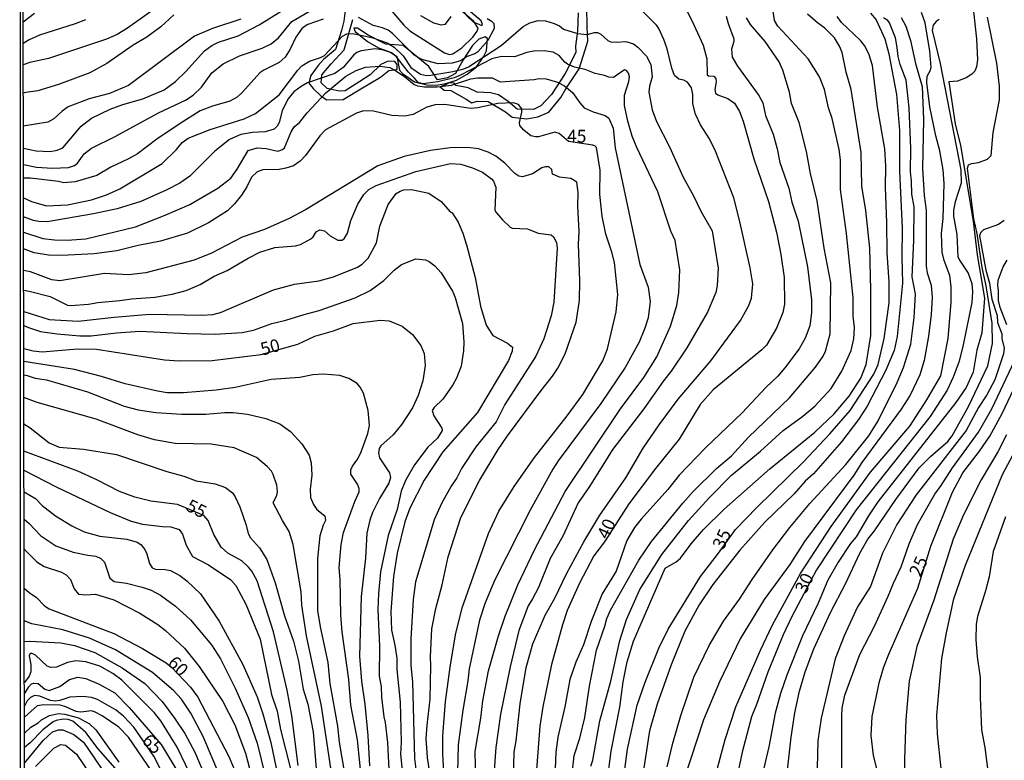
# Model space of a CAD drawing. Units: millimetres. Extents: x 178328 to 180743, y 1657646 to 1660423.
# Drawn here: x 178328 to 178520, y 1659932 to 1660077 of the extents above; entities that cross this region are included whole.
import ezdxf
from ezdxf.enums import TextEntityAlignment as Align

# ---------------------------------------------------------------- set-up
doc = ezdxf.new("R2010")
doc.units = ezdxf.units.MM
doc.header["$MEASUREMENT"] = 0
for name, color, linetype in [('IMAGEM', 7, 'Continuous'), ('V-AFLORAMENTO_ROCHOSO', 1, 'Continuous'), ('V-BARRANCO', 42, 'Continuous'), ('V-CURVA_DE_NIVEL', 4, 'Continuous'), ('V-CURVA_MESTRA', 1, 'Continuous'), ('V-TEXTO_DE_ALTIMETRIA', 2, 'Continuous'), ('X-LIMITE_5000', 6, 'Continuous')]:
    doc.layers.add(name, color=color, linetype=linetype)
picture_1 = doc.add_image_def('image1.jpg', size_in_pixel=(4024, 4628))

msp = doc.modelspace()

# ---------------------------------------------------------------- linework, layer by layer
at = {"layer": 'V-AFLORAMENTO_ROCHOSO'}
for points in [[(178436.96, 1660078.03), (178436.82, 1660074.41), (178436.43, 1660071.47), (178436.5, 1660070.27), (178434.37, 1660066.16), (178431.71, 1660062.02), (178429.65, 1660059.82), (178428.24, 1660059.11), (178425, 1660059.21), (178423.27, 1660060.7), (178421.35, 1660061.98), (178419.8, 1660062.37), (178417.22, 1660062.52), (178415.42, 1660063.38), (178413.09, 1660063.81), (178412.73, 1660064.28), (178411.76, 1660064.32), (178411.03, 1660063.96), (178409.99, 1660063.56), (178410.73, 1660062.91), (178412.08, 1660062.8), (178415.08, 1660061.11), (178416.15, 1660060.4), (178417.22, 1660060.77), (178419.34, 1660060.69), (178422.71, 1660058.66), (178424.06, 1660057.63), (178426.91, 1660057.26), (178429.07, 1660057.65), (178431.21, 1660058.58), (178433.57, 1660061.49), (178434.55, 1660063.14), (178437.11, 1660067.03), (178438.28, 1660070.8), (178438.85, 1660072.49), (178438.7, 1660075.23), (178438.66, 1660079.25)], [(178391.43, 1660078.44), (178391.16, 1660076.38), (178390.71, 1660074.57), (178389.54, 1660070.87), (178387.15, 1660068.86), (178386.12, 1660067.74), (178384.69, 1660065.76), (178384.32, 1660064.24), (178385.17, 1660063.24), (178386.71, 1660061.69), (178387.82, 1660061.03), (178391.04, 1660061.1), (178394.79, 1660063.38), (178398.29, 1660065.44), (178399.94, 1660066.76), (178401.58, 1660066.96), (178401.59, 1660067.92), (178401.11, 1660068.5), (178399.83, 1660068.53), (178398.41, 1660067.94), (178396.33, 1660065.88), (178394.31, 1660064.56), (178391.42, 1660062.77), (178390.21, 1660062.7), (178387.9, 1660063.19), (178386.74, 1660064.34), (178386.88, 1660065.88), (178388.67, 1660068.06), (178391.23, 1660070.8), (178391.76, 1660072.59), (178392.91, 1660076.7)]]:
    msp.add_lwpolyline(points, dxfattribs=at)
at = {"layer": 'V-BARRANCO'}
for points in [[(178418.13, 1660075.5), (178418.28, 1660075.75), (178417.99, 1660076.43), (178415.04, 1660078.9), (178414.57, 1660079.64), (178414.41, 1660080.53), (178413.47, 1660081.27), (178412.99, 1660083.09), (178407.06, 1660088.24), (178405.75, 1660089.03), (178405.38, 1660089.08), (178405.05, 1660088.93), (178405.31, 1660087.96), (178406.56, 1660086.52), (178408.17, 1660085.04), (178409.94, 1660083.76), (178415.26, 1660077.37), (178416.42, 1660076.24), (178418.13, 1660075.5)], [(178419.2, 1660073.01), (178418.8, 1660073.29), (178417.52, 1660072.83), (178416.29, 1660071.59), (178414.46, 1660068.81), (178412.96, 1660066.15), (178411.43, 1660065.28), (178409.47, 1660064.89), (178407.73, 1660067.49), (178402.76, 1660071.61), (178399.38, 1660071.87), (178395.9, 1660073.63), (178393.83, 1660074.98), (178393.14, 1660075.04), (178393.38, 1660074.33), (178395.75, 1660072.42), (178397.93, 1660071.14), (178400.27, 1660070.35), (178401.48, 1660069.45), (178402.04, 1660066.81), (178402.6, 1660066.15), (178404.97, 1660064.49), (178407.36, 1660063.95), (178409.19, 1660063.87), (178411.07, 1660064.21), (178413.2, 1660064.85), (178415.24, 1660066.05), (178417.06, 1660067.48), (178418.42, 1660069.42), (178419, 1660070.58), (178419.2, 1660073.01)]]:
    msp.add_lwpolyline(points, close=True, dxfattribs=at)
at = {"layer": 'V-CURVA_DE_NIVEL'}
for points in [[(178357.94, 1660081.5), (178348.88, 1660074.98), (178346.89, 1660073.79), (178344.81, 1660072.87), (178333.42, 1660069.05), (178329.81, 1660068.32), (178328.51, 1660067.86)], [(178424.18, 1659923.14), (178424.43, 1659933.51), (178424.82, 1659935.76), (178425.6, 1659942.98), (178426.81, 1659950.08), (178428.08, 1659954.67), (178430.47, 1659960.32), (178432.38, 1659963.59), (178434.69, 1659968.35), (178438.03, 1659974.64), (178441.19, 1659979.86), (178446.27, 1659987.15), (178449.67, 1659992.91), (178452.79, 1659997.48), (178456.51, 1660002.51), (178462.84, 1660009.99), (178468.64, 1660017.87), (178470.32, 1660020.78), (178470.83, 1660022.27), (178471.09, 1660025.03), (178470.58, 1660028.18), (178468.48, 1660037.5), (178467.33, 1660041.86), (178463.76, 1660050.95), (178462.61, 1660053.37), (178460.87, 1660056.14), (178459.89, 1660058.18), (178459.32, 1660060.22), (178459.32, 1660062.04), (178459.06, 1660063.36), (178458.3, 1660064.46), (178457.58, 1660064.82), (178456.64, 1660065.03), (178455.77, 1660065.74), (178455.26, 1660067.18), (178454.33, 1660070.96), (178453.69, 1660072.81), (178452.69, 1660074.96), (178452.24, 1660075.6), (178448.12, 1660079.72)], [(178439.43, 1659930.75), (178439.81, 1659931.98), (178441.17, 1659939.63), (178443.32, 1659947.36), (178445.1, 1659955.31), (178446.38, 1659959.43), (178449.01, 1659965.33), (178453.32, 1659972.17), (178458.51, 1659978.76), (178462.57, 1659983.31), (178466.88, 1659987.62), (178472.58, 1659992.31), (178477.01, 1659996.41), (178480.82, 1659999.2), (178483.16, 1660001.15), (178486.36, 1660004.57), (178488.49, 1660007.95), (178490.29, 1660012.03), (178490.8, 1660014.28), (178490.91, 1660016.53), (178490.7, 1660018.74), (178490.65, 1660022.4), (178489.36, 1660034.85), (178488.17, 1660043.47), (178488.17, 1660049.3), (178487.91, 1660051.29), (178486.59, 1660057.37), (178485.87, 1660059.41), (178485.06, 1660063.02), (178484.07, 1660065.53), (178481.88, 1660069.01), (178475.95, 1660075.38), (178475.31, 1660076.53), (178474.95, 1660078.78)], [(178514.11, 1660078.87), (178514.79, 1660072.92), (178514.94, 1660068.8), (178514.79, 1660067.48), (178514.47, 1660066.63), (178513.84, 1660065.99), (178512.75, 1660065.33), (178511.03, 1660064.65), (178509.39, 1660064.5), (178510.6, 1660056.33), (178511.67, 1660052.1), (178514.1, 1660037.26), (178514.9, 1660030.68), (178516.34, 1660022.27), (178515.83, 1660015.47), (178514.83, 1660012.07), (178514.09, 1660007.78), (178512.77, 1660004.81), (178510.73, 1660001.83), (178495.47, 1659982.41), (178493.67, 1659979.7), (178491.27, 1659975.62), (178490.16, 1659974.3), (178487.74, 1659970.67), (178485.7, 1659967.16), (178483.81, 1659962.66), (178480.78, 1659956.28), (178477.71, 1659948.59), (178476.5, 1659944.98), (178475.46, 1659941.11), (178474.21, 1659934.53), (178472.45, 1659927.05)], [(178328.49, 1660076.26), (178330.7, 1660077.97)], [(178357.94, 1660077.61), (178355.41, 1660075.25), (178352.67, 1660073.23), (178349.99, 1660071.66), (178344.83, 1660068.09), (178341.54, 1660066.31), (178341.54, 1660066.31), (178335.42, 1660063.97), (178331.34, 1660062.76), (178329.04, 1660062.44), (178328.52, 1660062.32)], [(178371.02, 1660076.76), (178365.48, 1660074.96), (178361.95, 1660073.45), (178349.06, 1660063.8), (178345.4, 1660062.23), (178341.41, 1660061.23), (178337.29, 1660059.62), (178336.09, 1660058.79), (178334.52, 1660057.32), (178333.29, 1660056.63), (178328.53, 1660055.84)], [(178328.54, 1660051.54), (178331.04, 1660051.01), (178333.76, 1660050.91), (178335.12, 1660051.14), (178336.22, 1660051.61), (178339.86, 1660055.86), (178341.88, 1660057.45), (178345.49, 1660059.21), (178348, 1660060.09), (178351.86, 1660061.17), (178356.07, 1660062.95), (178358.28, 1660064.57), (178360.29, 1660066.52), (178363.93, 1660070.56), (178365.37, 1660071.62), (178366.65, 1660072.3), (178370.52, 1660073.53), (178374.59, 1660075.66), (178378.89, 1660078.35)], [(178387.09, 1660076.8), (178384.15, 1660075.74), (178383.01, 1660075), (178381.75, 1660073.26), (178380.65, 1660070.88), (178379.71, 1660069.31), (178378.55, 1660068.31), (178375.53, 1660066.82), (178374.76, 1660066.27), (178371.38, 1660062.49), (178370.3, 1660061.55), (178368.9, 1660060.77), (178365.5, 1660059.77), (178363.08, 1660058.83), (178358.96, 1660056.28), (178354.62, 1660053.33), (178350.82, 1660050.44), (178349.06, 1660049.44), (178345.62, 1660047.83), (178342.9, 1660046.21), (178338.65, 1660044.98), (178336.44, 1660044.81), (178335.38, 1660045.06), (178329.94, 1660045.7), (178328.55, 1660045.67)], [(178419.17, 1660076.89), (178419.97, 1660076.42), (178420.46, 1660075.93), (178420.5, 1660074.96), (178419.27, 1660072.58), (178417.31, 1660070.41), (178416.74, 1660070.01), (178415.22, 1660069.45), (178413.94, 1660068.6), (178412.33, 1660068.14), (178409.61, 1660068.01), (178406.42, 1660068.88), (178404.89, 1660069.75), (178400.66, 1660073.96), (178399.83, 1660074.59), (178398.73, 1660075.06), (178396.9, 1660075.53), (178396.9, 1660075.53), (178394.01, 1660077.1)], [(178406.12, 1660077.48), (178408.67, 1660076.08), (178410.2, 1660075.66), (178411.05, 1660075.8), (178412.1, 1660077.32)], [(178465.86, 1660077.38), (178466.24, 1660075.89), (178467.37, 1660072.92), (178467.37, 1660072.41), (178466.92, 1660070.88), (178467.05, 1660069.35), (178468.07, 1660067.59), (178472.26, 1660061.83), (178473.04, 1660060.39), (178473.57, 1660057.96), (178475.02, 1660054.29), (178475.85, 1660051.42), (178476.36, 1660048.76), (178478.1, 1660043.73), (178478.71, 1660040.99), (178479.93, 1660037.27), (178481.73, 1660028.39), (178482.52, 1660021.93), (178482.5, 1660019.38), (178482.18, 1660016.85), (178481.29, 1660014.41), (178480.09, 1660012.37), (178477.33, 1660008.63), (178475.95, 1660007.01), (178473.59, 1660004.79), (178468.99, 1659999.85), (178461.82, 1659993.02), (178456.7, 1659987.66), (178454.43, 1659984.83), (178449.23, 1659979.06), (178447.95, 1659977.44), (178446.46, 1659974.89), (178444.38, 1659968.86), (178441.66, 1659964.48), (178439.47, 1659959.07), (178437.97, 1659954.5), (178436.48, 1659951.1), (178435.31, 1659947.7), (178434.33, 1659942.39), (178432.95, 1659936.42), (178432.57, 1659933.51), (178432.42, 1659930.28)], [(178435.48, 1659926.75), (178436.18, 1659932.87), (178437.27, 1659936.27), (178438.22, 1659940.31), (178439.13, 1659946.38), (178440.51, 1659953.48), (178442.15, 1659958.15), (178442.53, 1659959.64), (178443.25, 1659961.25), (178448.8, 1659971.03), (178451.24, 1659974.66), (178457.36, 1659982.18), (178459.4, 1659984.45), (178463.97, 1659988.98), (178466.92, 1659991.42), (178470.24, 1659995.07), (178478.23, 1660002.79), (178483.33, 1660008.76), (178484.79, 1660010.92), (178485.24, 1660011.9), (178486.19, 1660015.3), (178486.34, 1660025.25), (178485.02, 1660032.04), (178483.62, 1660041.28), (178482.35, 1660046.62), (178481.56, 1660050.91), (178480.12, 1660056.56), (178478.63, 1660060.26), (178478.23, 1660062.51), (178476.95, 1660066.8), (178476.19, 1660068.46), (178473.51, 1660072.39), (178470.64, 1660075.7), (178469.81, 1660077.04)], [(178442.55, 1659927.18), (178443.4, 1659933.72), (178445.1, 1659942.3), (178445.72, 1659947.28), (178446.49, 1659951.14), (178447.78, 1659955.22), (178453.92, 1659969.48), (178456.09, 1659970.71), (178456.96, 1659971.45), (178459, 1659974.25), (178461.42, 1659977.04), (178465.5, 1659981.03), (178474.36, 1659988.87), (178483.16, 1659996.03), (178486.96, 1659999.64), (178489.87, 1660003.11), (178492.16, 1660006.59), (178493.23, 1660009.31), (178494.1, 1660014.96), (178494.14, 1660023.84), (178493.95, 1660032.04), (178493.12, 1660039.35), (178492.38, 1660044.11), (178492.25, 1660050.74), (178490.27, 1660063.02), (178489.29, 1660066.42), (178488.51, 1660070.24), (178487.98, 1660071.52), (178487.04, 1660073.09), (178485.11, 1660075.04), (178483.71, 1660076.04), (178481.78, 1660077.76)], [(178494.04, 1660077.91), (178495.16, 1660076.61), (178496.86, 1660072.92), (178497.62, 1660069.99), (178499.13, 1660062.04), (178499.73, 1660055.03), (178499.73, 1660047.04), (178500.28, 1660035.91), (178500.15, 1660030.26), (178500.15, 1660030.26), (178500.32, 1660025.2), (178499.28, 1660014.75), (178498.66, 1660012.03), (178497.05, 1660008.16), (178493.4, 1660001.15), (178491.69, 1659998.56), (178488.4, 1659994.18), (178482.92, 1659987.9), (178481.29, 1659986.45), (178479.16, 1659984.03), (178473.43, 1659978.44), (178468.54, 1659972.98), (178463.23, 1659966.29), (178460.57, 1659962.32), (178457.81, 1659957.18), (178455.13, 1659950.59), (178452.37, 1659942.9), (178450.86, 1659937.67), (178449.33, 1659927.43)], [(178454.32, 1659930.66), (178455.43, 1659935.25), (178457, 1659940.69), (178459.57, 1659948.17), (178462.52, 1659954.33), (178465.31, 1659959.09), (178468.49, 1659963.42), (178470.92, 1659967.29), (178474.99, 1659973.07), (178478.31, 1659977.4), (178482.22, 1659982.08), (178489.25, 1659989.72), (178493.71, 1659995.33), (178495.56, 1659998.26), (178499.3, 1660005.74), (178500.49, 1660008.72), (178501.96, 1660013.22), (178502.62, 1660018.49), (178502.87, 1660023.04), (178502.19, 1660026.44), (178502.55, 1660033.49), (178502.57, 1660040.12), (178502.15, 1660042.58), (178502.1, 1660045.09), (178501.89, 1660046.92), (178501.96, 1660051.46), (178501.64, 1660059.41), (178501, 1660064.87), (178499.87, 1660067.9), (178499.47, 1660069.48), (178499.3, 1660071.26), (178498.92, 1660073.09), (178497.79, 1660076.02), (178497.45, 1660076.49), (178496.6, 1660077.04)], [(178500.07, 1660077.1), (178500.94, 1660075.43), (178501.89, 1660072.58), (178502.87, 1660068.12), (178504.15, 1660063.61), (178504.4, 1660057.16), (178504.19, 1660047.6), (178504.57, 1660042.28), (178504.95, 1660039.44), (178504.93, 1660028.47), (178505.14, 1660027.2), (178505.91, 1660024.78), (178506.1, 1660022.36), (178505.93, 1660019.08), (178505.42, 1660014.79), (178504.53, 1660010.03), (178503.68, 1660007.27), (178501.81, 1660003.28), (178500.06, 1660000.52), (178492.38, 1659990.1), (178490.82, 1659987.62), (178481.18, 1659974.66), (178478.31, 1659970.22), (178473.29, 1659963.34), (178468.6, 1659955.69), (178464.54, 1659947.28), (178461.4, 1659939.82), (178461.4, 1659939.82), (178457.62, 1659928.28)], [(178463.18, 1659926.71), (178465.69, 1659936.02), (178467.75, 1659942.39), (178472.55, 1659953.48), (178474.93, 1659958.37), (178480.37, 1659968.44), (178486.38, 1659977.61), (178494.05, 1659988.26), (178501.77, 1659997.22), (178505.08, 1660002.34), (178507.82, 1660007.06), (178509.22, 1660014.37), (178509.84, 1660021.46), (178509.84, 1660024.44), (178509.56, 1660026.69), (178508.48, 1660029.62), (178508.09, 1660031.24), (178507.95, 1660034.85), (178508.27, 1660037.78), (178508.46, 1660044.62), (178508.27, 1660047.34), (178507.61, 1660051.04), (178506.82, 1660053.97), (178505.68, 1660059.62), (178505.04, 1660064.42), (178505.14, 1660065.61), (178505.8, 1660066.78), (178505.91, 1660067.4), (178505.68, 1660070.54), (178504.74, 1660076.02), (178504, 1660078.06)], [(178477.42, 1659926.5), (178478.54, 1659936.44), (178479.29, 1659941.2), (178480.18, 1659945.41), (178481.31, 1659949.19), (178482.96, 1659953.73), (178486.23, 1659960.79), (178489.15, 1659966.44), (178491.99, 1659972.39), (178493.57, 1659975.11), (178494.86, 1659976.76), (178498.98, 1659982.88), (178503.59, 1659989.09), (178505.76, 1659991.32), (178509.16, 1659994.22), (178510.01, 1659995.35), (178513.2, 1660001.07), (178516.98, 1660009.01), (178517.87, 1660013.39), (178517.83, 1660017.38), (178516.64, 1660024.65), (178515.87, 1660028.26), (178514.9, 1660034.85), (178514.24, 1660037.72), (178513, 1660047.68), (178513.22, 1660048.31), (178513.79, 1660048.55), (178515.15, 1660048.76), (178516.94, 1660049.38), (178517.66, 1660050.14), (178518.02, 1660054.61), (178519.27, 1660060.98), (178519.25, 1660063.7), (178518.76, 1660068.2), (178516.94, 1660077.13)], [(178328.56, 1660041.83), (178330.12, 1660041.13), (178333.08, 1660040.3), (178337.16, 1660040.47), (178341.88, 1660041.45), (178344.81, 1660042.43), (178347.4, 1660043.62), (178355.64, 1660048.59), (178358.45, 1660051.31), (178359.55, 1660052.65), (178360.74, 1660053.5), (178365.05, 1660055.22), (178371.7, 1660057.26), (178373.87, 1660058.36), (178378.5, 1660061.97), (178382.16, 1660066.8), (178382.98, 1660067.65), (178384.45, 1660068.56), (178386.62, 1660069.28), (178387.38, 1660069.69), (178390.87, 1660073.45), (178391.76, 1660073.87), (178392.87, 1660073.94), (178396.64, 1660073.19), (178399.62, 1660072.17), (178400.96, 1660071.3), (178402.72, 1660069.58), (178404.25, 1660067.35), (178406.12, 1660066.05), (178407.31, 1660065.78), (178408.16, 1660065.8), (178412.45, 1660066.52), (178414.62, 1660067.07), (178415.51, 1660067.48), (178421.91, 1660071.62), (178426.18, 1660075.36), (178427.47, 1660076.02), (178429.15, 1660076.51), (178430.55, 1660076.42), (178432.25, 1660075.95), (178433.27, 1660075.46), (178434.1, 1660074.83), (178436.8, 1660073.94), (178438.71, 1660073.79), (178440.16, 1660074.17), (178440.71, 1660074.13), (178441.39, 1660073.83), (178442.77, 1660072.62), (178443.34, 1660072.34), (178444.36, 1660072.26), (178446.23, 1660072.43), (178447.76, 1660071.92), (178448.59, 1660071.32), (178450.27, 1660069.52), (178451.14, 1660067.91), (178451.39, 1660065.53), (178450.9, 1660063.66), (178450.78, 1660062.47), (178451.41, 1660059.02), (178452.22, 1660056.77), (178454.77, 1660051.8), (178457.47, 1660045.9), (178459.49, 1660042.24), (178460.91, 1660039.22), (178463.1, 1660035.4), (178464.27, 1660028.13), (178464.08, 1660024.74), (178463.84, 1660023.38), (178462.21, 1660019.51), (178458.17, 1660012.54), (178455.11, 1660007.95), (178453.6, 1660006.06), (178449.76, 1660000.6), (178443.72, 1659992.7), (178439.03, 1659985.22), (178436.95, 1659982.25), (178433.93, 1659975.7), (178431.44, 1659971.37), (178429.19, 1659965.72), (178428.04, 1659963.46), (178427.15, 1659962.12), (178425.37, 1659957.26), (178423.63, 1659950.16), (178421.76, 1659940.94), (178420.88, 1659934.4), (178420.54, 1659929.9)], [(178416.95, 1659927.9), (178416.82, 1659933.64), (178417.93, 1659940.18), (178418.31, 1659943.54), (178419.42, 1659949.4), (178421.35, 1659956.24), (178422.69, 1659960.11), (178425.13, 1659966.23), (178428.38, 1659973.07), (178434.37, 1659984.45), (178445.21, 1660000.6), (178449.78, 1660006.72), (178452.31, 1660010.8), (178454.96, 1660016.75), (178456.19, 1660020.83), (178456.58, 1660023.33), (178456.83, 1660027.75), (178455.92, 1660033.53), (178455.07, 1660035.36), (178452.48, 1660043.05), (178448.42, 1660051.67), (178447.51, 1660053.93), (178446.63, 1660056.86), (178446, 1660059.88), (178445.98, 1660061.91), (178446.87, 1660064.59), (178446.97, 1660065.48), (178446.8, 1660066.21), (178446.38, 1660066.71), (178446, 1660066.86), (178443.85, 1660065.39), (178442.96, 1660065.42), (178442.07, 1660065.76), (178440.24, 1660066.14), (178438.29, 1660066.95), (178436.25, 1660067.37), (178434.85, 1660067.97), (178434.31, 1660068.37), (178433.21, 1660069.69), (178432.08, 1660070.3), (178430.3, 1660070.56), (178428.26, 1660070.52), (178426.9, 1660070.26), (178424.52, 1660069.43), (178421.99, 1660069.45), (178420.1, 1660068.99), (178414.07, 1660065.88), (178412.71, 1660065.33), (178409.52, 1660064.52), (178406.59, 1660064.14), (178405.67, 1660064.37), (178404.99, 1660065.27), (178403.76, 1660066.42), (178401.4, 1660069.5), (178400.47, 1660070.18), (178398.9, 1660070.71), (178397.28, 1660070.94), (178394.56, 1660070.58), (178393.67, 1660070.26), (178393.08, 1660069.81), (178391, 1660067.35), (178389.42, 1660066.12), (178384.07, 1660064.31), (178382.79, 1660063.59), (178381.39, 1660062.55), (178380.22, 1660061.11), (178379.12, 1660058.86), (178378.5, 1660056.56), (178378.14, 1660055.88), (178377.57, 1660055.26), (178375.78, 1660054.77), (178373.28, 1660054.6), (178371.02, 1660054.2), (178368.82, 1660053.22), (178365.93, 1660050.99), (178361.04, 1660046.1), (178359.13, 1660044.74), (178356.41, 1660043.32), (178351.48, 1660041.11), (178346.85, 1660039.71), (178342.22, 1660038.73), (178333.21, 1660037.14), (178331.59, 1660037.2), (178330.49, 1660037.42), (178328.57, 1660038.12)], [(178328.57, 1660035.15), (178332.36, 1660033.93), (178334.65, 1660033.63), (178337.07, 1660033.57), (178340.73, 1660033.83), (178350.42, 1660036.16), (178356.26, 1660038.44), (178361.04, 1660040.54), (178366.56, 1660043.75), (178369.09, 1660045.7), (178370.34, 1660047.47), (178372.49, 1660051.08), (178374.21, 1660051.61), (178376, 1660051.52), (178378.25, 1660050.97), (178379.14, 1660051.27), (178379.54, 1660051.63), (178380.88, 1660054.78), (178381.47, 1660055.71), (178382.5, 1660056.56), (178384.02, 1660058.43), (178387.66, 1660062.38), (178391.53, 1660065.63), (178393.54, 1660066.76), (178395.37, 1660067.37), (178398.2, 1660067.57), (178400.13, 1660067.29), (178401.15, 1660066.82), (178403.04, 1660065.59), (178404.89, 1660063.97), (178405.57, 1660063.72), (178406.93, 1660063.55), (178409.39, 1660063.55), (178412.2, 1660063.89), (178415.98, 1660065.08), (178417.25, 1660065.29), (178420.14, 1660065.33), (178421.69, 1660064.5), (178428.34, 1660064.95), (178429.28, 1660065.2), (178430.72, 1660065.12), (178432.93, 1660064.48), (178434.29, 1660063.76), (178435.82, 1660062.42), (178437.24, 1660060.39), (178438.12, 1660059.47), (178439.86, 1660058.66), (178442.24, 1660057.94), (178442.92, 1660057.43), (178443.81, 1660055.46), (178444.19, 1660051.59), (178448.97, 1660028.81), (178450.65, 1660024.4), (178450.99, 1660021.59), (178450.63, 1660018.4), (178449.99, 1660016.36), (178448.87, 1660013.65), (178446.1, 1660008.67), (178441.38, 1660001.66), (178433.06, 1659990.44), (178431.99, 1659988.79), (178427.53, 1659980.8), (178420.65, 1659967.2), (178418.8, 1659962.7), (178417.65, 1659959.3), (178415.64, 1659949.78), (178415.38, 1659947.45), (178414.38, 1659941.75), (178413.51, 1659934.95), (178413.36, 1659929.68)], [(178408.58, 1659925.05), (178407.52, 1659932.45), (178407.27, 1659936.19), (178407.41, 1659938.78), (178408.03, 1659943.88), (178408.18, 1659950.38), (178408.09, 1659952.16), (178408.37, 1659957.64), (178409.11, 1659961.59), (178410.37, 1659966.23), (178411.52, 1659971.68), (178414.04, 1659979.4), (178417.68, 1659986.58), (178421.29, 1659992.66), (178423.12, 1659995.35), (178429.7, 1660004.21), (178431.95, 1660006.97), (178432.97, 1660008.55), (178434.42, 1660011.39), (178436.54, 1660017.57), (178437.18, 1660021.8), (178437.24, 1660025.63), (178437.03, 1660032.81), (178437.14, 1660035.27), (178436.88, 1660040.24), (178436.95, 1660042.92), (178436.71, 1660044.94), (178435.53, 1660045.62), (178433.27, 1660045.91), (178431.91, 1660046.45), (178431.78, 1660047.42), (178431.19, 1660047.91), (178430.51, 1660047.91), (178429.83, 1660047.7), (178428, 1660046.55), (178426.05, 1660045.96), (178425.33, 1660046.1), (178424.58, 1660046.62), (178422.61, 1660048.63), (178420.87, 1660049.97), (178419.38, 1660050.76), (178417.47, 1660051.42), (178415.3, 1660051.69), (178411.9, 1660051.63), (178408.1, 1660051.1), (178402.94, 1660049.91), (178397.79, 1660048.08), (178383.69, 1660039.52), (178380.5, 1660037.84), (178375.66, 1660035.67), (178371.28, 1660034.19), (178365.29, 1660031.06), (178361.93, 1660029.7), (178352.46, 1660027.18), (178349.06, 1660026.77), (178344.38, 1660027.07), (178335.67, 1660025.6), (178334.1, 1660025.8), (178329.94, 1660027.37), (178328.59, 1660027.65)], [(178328.59, 1660023.78), (178329.68, 1660023.61), (178333.8, 1660022.59), (178337.16, 1660020.87), (178337.84, 1660020.8), (178341.28, 1660021.08), (178343.11, 1660021.42), (178347.4, 1660021.78), (178349.65, 1660022.14), (178354.24, 1660022.46), (178357.64, 1660023.03), (178360.36, 1660023.71), (178363.08, 1660024.92), (178365.84, 1660026.56), (178368.35, 1660027.68), (178372.43, 1660030.06), (178374.72, 1660031.21), (178377.65, 1660032.13), (178381.73, 1660032.49), (178382.67, 1660032.7), (178384.68, 1660033.83), (178385.13, 1660034.25), (178385.75, 1660035.23), (178386.45, 1660035.57), (178387.4, 1660035.42), (178388.49, 1660034.4), (178389.98, 1660033.57), (178390.85, 1660033.59), (178391.29, 1660034), (178391.86, 1660034.93), (178392.52, 1660037.44), (178393.9, 1660040.63), (178395.07, 1660042.53), (178396.05, 1660043.51), (178397.45, 1660044.26), (178405.19, 1660046.98), (178411.99, 1660048.53), (178414.03, 1660048.4), (178416.28, 1660047.74), (178418.23, 1660046.87), (178420.01, 1660045.56), (178420.37, 1660045.09), (178420.86, 1660043.94), (178420.69, 1660039.44), (178420.9, 1660038.97), (178422.14, 1660037.52), (178423.63, 1660036.1), (178424.05, 1660035.93), (178427.03, 1660035.76), (178429.11, 1660034.93), (178431.66, 1660034.61), (178432.15, 1660034.23), (178432.71, 1660033.09), (178432.87, 1660031.99), (178432.21, 1660021.46), (178431.68, 1660018.76), (178430.21, 1660014.3), (178428.68, 1660010.92), (178422.61, 1660001.45), (178420.93, 1659998.07), (178416.95, 1659993.16), (178414.13, 1659988.94), (178413.26, 1659987.11), (178412.11, 1659985.52), (178410.26, 1659982.08), (178408.8, 1659978.89), (178405.18, 1659966.78), (178404.68, 1659963.38), (178404.23, 1659955.69), (178404.23, 1659950.46), (178404.59, 1659947.28), (178404.95, 1659932.28), (178405.52, 1659927.56)], [(178328.6, 1660019.62), (178333.59, 1660018.1), (178339.24, 1660017.74), (178346.25, 1660018.55), (178353.22, 1660019.12), (178363.38, 1660018.91), (178365.59, 1660019.08), (178367.07, 1660019.46), (178377.42, 1660023.86), (178381.52, 1660024.95), (178386.24, 1660025.6), (178389.15, 1660026.43), (178393.8, 1660028.28), (178394.73, 1660028.9), (178395.9, 1660030.07), (178397.56, 1660033.06), (178398.21, 1660036.29), (178399.83, 1660040.54), (178401.38, 1660042.68), (178402.13, 1660043.15), (178402.89, 1660043.39), (178404.38, 1660043.47), (178407.78, 1660042.73), (178410.18, 1660041.16), (178411.96, 1660039.09), (178412.3, 1660038.92), (178413.47, 1660037.1), (178414.41, 1660034.93), (178415.15, 1660032.68), (178416.8, 1660026.27), (178417.89, 1660020.66), (178418.99, 1660016.96), (178420.29, 1660014.92), (178423.16, 1660013.45), (178424.09, 1660012.65), (178424.07, 1660011.9), (178423.31, 1660010.08), (178417.25, 1659999.88), (178410.47, 1659992.19), (178406.88, 1659986.66), (178404.04, 1659981.23), (178403.1, 1659978.51), (178401.57, 1659972.39), (178400.87, 1659967.84), (178400.32, 1659961), (178400.47, 1659957.35), (178401.13, 1659954.41), (178401.49, 1659951.91), (178401.53, 1659949.7), (178402.15, 1659943.28), (178402.34, 1659935.46), (178402.21, 1659933.1), (178402.59, 1659929.3)], [(178520.21, 1660037.4), (178519.06, 1660036.61), (178516.17, 1660035.59), (178515.56, 1660035.04), (178515.36, 1660034.42), (178516.57, 1660027.71), (178517.3, 1660025.2), (178517.78, 1660022.02), (178518.78, 1660018.87), (178518.89, 1660017.51), (178519.74, 1660015.24), (178519.69, 1660014.37), (178520.16, 1660012.5), (178520.04, 1660011.35), (178518.38, 1660006.27), (178516.77, 1660003.36), (178515.19, 1660000.9), (178512.73, 1659996.35), (178503, 1659983.82), (178499.21, 1659978.04), (178496.39, 1659972.39), (178494.06, 1659965.9), (178491.5, 1659961.93), (178488.89, 1659956.24), (178487.15, 1659951.74), (178484.39, 1659940.18), (178483.75, 1659935.72), (178483.62, 1659930.45)], [(178328.61, 1660016.89), (178329.53, 1660016.51), (178331.89, 1660015.75), (178335.12, 1660015.24), (178339.54, 1660014.85), (178341.79, 1660014.85), (178346.72, 1660015.47), (178351.31, 1660015.79), (178360.53, 1660015.32), (178366.01, 1660015.22), (178371.28, 1660015.56), (178373.49, 1660016.02), (178377.1, 1660017.27), (178379.82, 1660017.91), (178383.39, 1660019.06), (178386.32, 1660019.8), (178393.38, 1660022.33), (178396.31, 1660023.73), (178398.94, 1660025.67), (178400.96, 1660027.73), (178402.43, 1660028.83), (178405.23, 1660029.94), (178407.1, 1660029.72), (178407.8, 1660029.39), (178408.94, 1660028.54), (178410.18, 1660027.18), (178412.41, 1660023.59), (178412.92, 1660022.4), (178414.32, 1660017.3), (178414.58, 1660013.73), (178414.52, 1660011.93), (178414.05, 1660008.94), (178413.2, 1660006.61), (178412.47, 1660005.29), (178410.48, 1660002.49), (178408.82, 1660000.88), (178408.43, 1660000.26), (178408.77, 1659999.24), (178410.28, 1659996.86), (178410.35, 1659996.35), (178409.43, 1659994.9), (178407.56, 1659993.12), (178404.97, 1659989.64), (178403.19, 1659986.58), (178402.36, 1659984.54), (178401.55, 1659980.97), (178399.81, 1659975.83), (178398.35, 1659968.74), (178397.93, 1659964.52), (178397.81, 1659961.42), (178398.13, 1659954.16), (178398.09, 1659948.38), (178398.47, 1659946.34), (178398.49, 1659944.26), (178398.98, 1659940.43), (178399.26, 1659939.29), (178399.66, 1659935.42), (178400.6, 1659917.02)], [(178520.67, 1660017.04), (178519.4, 1660020.4), (178519.1, 1660021.76), (178519.1, 1660023.8), (178518.93, 1660024.69), (178519.01, 1660025.76), (178520.01, 1660028.35), (178520.76, 1660029.7)], [(178394.6, 1659928.24), (178393.8, 1659935.93), (178392.54, 1659942.73), (178392.14, 1659947.7), (178390.82, 1659957), (178390.57, 1659960.32), (178390.44, 1659967.29), (178390.23, 1659969.54), (178390.65, 1659974.13), (178391.08, 1659976.44), (178393.29, 1659982.5), (178394.18, 1659984.37), (178394.18, 1659985.05), (178393.84, 1659985.9), (178392.52, 1659987.85), (178392.54, 1659988.7), (178392.82, 1659989.38), (178393.9, 1659990.87), (178394.56, 1659992.23), (178395.84, 1659995.8), (178396.18, 1659997.33), (178395.92, 1660000.3), (178395.01, 1660003.66), (178394.35, 1660004.85), (178393.73, 1660005.55), (178392.1, 1660006.57), (178390.36, 1660007.12), (178387.13, 1660007.4), (178385.09, 1660007.25), (178382.54, 1660006.74), (178376.93, 1660006.35), (178369.92, 1660004.81), (178366.18, 1660004.27), (178359.85, 1660003.74), (178356.62, 1660003.76), (178354.75, 1660004.04), (178348.42, 1660005.5), (178343.83, 1660006.91), (178338.52, 1660008.29), (178328.62, 1660009.87)], [(178488.47, 1659924.71), (178488.44, 1659940.56), (178488.55, 1659942.09), (178489.06, 1659944.66), (178491.99, 1659952.59), (178494.84, 1659958.15), (178497.52, 1659963.97), (178498.54, 1659966.57), (178500.07, 1659969.75), (178501.59, 1659974.21), (178503.25, 1659978.04), (178506.61, 1659983.94), (178507.88, 1659985.62), (178510.05, 1659989.06), (178515.19, 1659996.05), (178517.79, 1660000.64), (178522.29, 1660010.1)], [(178328.63, 1660007.24), (178329.3, 1660007.16), (178330.87, 1660006.59), (178333.08, 1660006.27), (178341.07, 1660003.93), (178348.25, 1660001.11), (178350.97, 1660000.45), (178354.41, 1659999.9), (178359.47, 1659999.58), (178364.18, 1659999.56), (178367.88, 1659999.9), (178369.54, 1659999.9), (178372.3, 1659999.56), (178375.91, 1659998.75), (178378.63, 1659997.69), (178380.71, 1659996.16), (178382.94, 1659993.76), (178384.38, 1659991.55), (178384.79, 1659990.06), (178384.92, 1659987.64), (178384.6, 1659984.92), (178384.66, 1659983.26), (178385.23, 1659981.93), (178385.91, 1659980.93), (178387.47, 1659979.67), (178387.57, 1659978.8), (178387.1, 1659977.87), (178386.45, 1659975.81), (178385.98, 1659971.37), (178385.98, 1659961.17), (178386.51, 1659958.03), (178388.06, 1659951.01), (178388.44, 1659946.94), (178389.91, 1659938.61), (178390.23, 1659935.46), (178392.25, 1659923.61)], [(178388.61, 1659930.36), (178386.79, 1659942.52), (178383.85, 1659956.24), (178382.92, 1659962.27), (178382.79, 1659964.82), (178381.24, 1659974.09), (178380.5, 1659976.64), (178379.14, 1659978.76), (178377.35, 1659982.25), (178378.08, 1659983.77), (178378.18, 1659984.41), (178378.05, 1659985.69), (178377.37, 1659987.81), (178377.01, 1659988.45), (178376.2, 1659989.34), (178374.06, 1659991.08), (178369.71, 1659993.01), (178365.2, 1659993.69), (178358.19, 1659993.86), (178354.16, 1659994.54), (178350.93, 1659995.56), (178342.77, 1659998.62), (178331.21, 1660001.85), (178328.63, 1660002.81)], [(178328.64, 1659997.66), (178329.87, 1659996.92), (178333.55, 1659993.99), (178335.55, 1659993.14), (178340.26, 1659992.76), (178346.72, 1659991.72), (178356.54, 1659988.34), (178359.89, 1659987.43), (178362.27, 1659986.51), (178366.01, 1659985.96), (178368.05, 1659985.24), (178369.39, 1659984.2), (178369.92, 1659983.41), (178370.81, 1659981.44), (178372.08, 1659977.87), (178372.47, 1659976.25), (178372.89, 1659975.38), (178374.7, 1659973.45), (178376.08, 1659971.15), (178377.72, 1659966.63), (178379.58, 1659960.19), (178381.31, 1659955.18), (178382.32, 1659951.31), (178383.24, 1659945.83), (178384.09, 1659942.9), (178385.15, 1659937.46), (178386.08, 1659926.28)], [(178520.63, 1659995.56), (178518.93, 1659992.19), (178515.66, 1659986.71), (178512.22, 1659979.91), (178510.22, 1659975.11), (178506.42, 1659963.25), (178503.13, 1659954.16), (178501.64, 1659947.36), (178500.94, 1659939.92), (178500.72, 1659932.15), (178500.7, 1659920.72)], [(178507.88, 1659930.32), (178507.18, 1659937.12), (178507.05, 1659940.73), (178507.99, 1659951.82), (178508.88, 1659956.84), (178510.37, 1659963.46), (178512.64, 1659970.05), (178519.84, 1659987.77), (178522.37, 1659992.53)], [(178328.66, 1659988.61), (178335.08, 1659985.32), (178345.49, 1659980.35), (178349.57, 1659978.69), (178351.82, 1659978.06), (178355.73, 1659977.59), (178357.34, 1659977.55), (178358.98, 1659977.01), (178359.66, 1659976.12), (178360.35, 1659974), (178361.61, 1659971.73), (178364.73, 1659970.11), (178369.05, 1659967.22), (178370.03, 1659966.07), (178371.98, 1659962.42), (178374.82, 1659955.6), (178377.01, 1659944.81), (178378.1, 1659941.5), (178378.8, 1659937.93), (178380.75, 1659930.28)], [(178328.67, 1659984.39), (178330.89, 1659983.11), (178332.19, 1659981.75), (178334.82, 1659979.67), (178338.01, 1659977.74), (178340.39, 1659976.57), (178343.49, 1659975.76), (178348.76, 1659975.15), (178350.78, 1659974.53), (178351.48, 1659974.08), (178352.24, 1659973.11), (178352.67, 1659972.26), (178353.18, 1659970.37), (178353.71, 1659969.56), (178354.37, 1659969.3), (178356.24, 1659969.22), (178357.26, 1659969.01), (178359.09, 1659968.07), (178360.49, 1659967.03), (178363.12, 1659964.48), (178366.82, 1659959.13), (178371.4, 1659950.63), (178374.19, 1659944.32), (178375.36, 1659941.03), (178376.91, 1659935.42), (178378.97, 1659925.35)], [(178328.68, 1659979.03), (178329.68, 1659978.18), (178331.93, 1659975.8), (178334.87, 1659973.85), (178338.26, 1659972.62), (178341.15, 1659972), (178342.68, 1659971.83), (178343.7, 1659971.34), (178344.4, 1659970.67), (178345.44, 1659967.5), (178346.3, 1659966.9), (178348.67, 1659966.54), (178351.78, 1659965.78), (178353.52, 1659965.18), (178355.3, 1659964.2), (178358.28, 1659962.02), (178361.19, 1659959.38), (178365.29, 1659954.52), (178367.07, 1659951.74), (178369.92, 1659946.04), (178372.47, 1659940.26), (178374.23, 1659935.25), (178375.78, 1659928.9)], [(178520.46, 1659979.53), (178518, 1659972.73), (178517.23, 1659967.76), (178516.55, 1659965.04), (178514.94, 1659960.06), (178514.68, 1659958.54), (178514.62, 1659955.56), (178514.87, 1659952.16), (178515.49, 1659948.08), (178515.49, 1659944.26), (178515.77, 1659937.88), (178516.43, 1659934.44), (178517.19, 1659928.32)], [(178328.69, 1659973.17), (178331.19, 1659970.72), (178332.57, 1659969.79), (178335.99, 1659968.71), (178336.92, 1659968.16), (178337.73, 1659967.29), (178338.47, 1659965.42), (178339.33, 1659964.37), (178340.77, 1659964.25), (178342.6, 1659964.37), (178346.21, 1659963.27), (178351.31, 1659960.68), (178354.83, 1659958.45), (178356.32, 1659957.3), (178360.01, 1659953.82), (178362.86, 1659950.25), (178367.5, 1659943.41), (178369.88, 1659938.88), (178371.96, 1659933.32), (178373.46, 1659927.56)], [(178366.88, 1659929.05), (178363.67, 1659936.57), (178361.25, 1659941.11), (178359.42, 1659943.88), (178357.96, 1659945.49), (178353.75, 1659949.1), (178346.53, 1659953.5), (178341.47, 1659955.81), (178336.27, 1659957.41), (178330.19, 1659958.62), (178328.72, 1659959.18)], [(178328.73, 1659955.13), (178329.79, 1659955.22), (178335.84, 1659954.86), (178338.52, 1659954.39), (178342.47, 1659952.99), (178347.83, 1659949.97), (178352.29, 1659946.93), (178355.68, 1659943.39), (178358.09, 1659940.18), (178360.1, 1659937.16), (178362.06, 1659933.51), (178365.5, 1659925.35)], [(178361.86, 1659927.69), (178358.59, 1659934.49), (178355.43, 1659939.63), (178354.07, 1659941.28), (178347.78, 1659947.57), (178346, 1659948.88), (178343.45, 1659950.31), (178340.73, 1659951.14), (178338.77, 1659951.37), (178337.16, 1659951.03), (178334.99, 1659950.14), (178333.89, 1659950.05), (178333.19, 1659950.29), (178330.89, 1659952.48), (178330.27, 1659952.77), (178329.87, 1659952.77), (178329.68, 1659952.37), (178330, 1659950.67), (178330.02, 1659949.19), (178329.68, 1659948.34), (178328.74, 1659947.12)], [(178328.75, 1659944.89), (178329.61, 1659946.3), (178330.15, 1659946.85), (178330.61, 1659947.02), (178331.42, 1659946.91), (178332.74, 1659945.85), (178333.55, 1659945.59), (178335.67, 1659946.32), (178337.56, 1659947.7), (178339.16, 1659948.14), (178340.73, 1659947.93), (178343.36, 1659946.83), (178346.38, 1659945.1), (178349.22, 1659942.26), (178355.49, 1659935.04), (178358.95, 1659929.22)], [(178353.73, 1659929.64), (178349.08, 1659936.46), (178347.17, 1659938.43), (178343.92, 1659940.64), (178342.43, 1659941.41), (178341.83, 1659941.56), (178339.79, 1659941.3), (178338.86, 1659941.43), (178336.61, 1659942.45), (178335.72, 1659942.7), (178332.55, 1659942.76), (178331.26, 1659942.59), (178328.76, 1659940.33)], [(178328.76, 1659937.23), (178329.98, 1659938.41), (178331.43, 1659939.24), (178332.08, 1659939.84), (178333.65, 1659940.68), (178335.42, 1659941.09), (178336.61, 1659940.96), (178339.33, 1659940.24), (178341.49, 1659939.03), (178342.7, 1659937.88), (178347.21, 1659931.57)], [(178346.91, 1659929.89), (178343.15, 1659934.19), (178340.73, 1659937.33), (178338.18, 1659939.6), (178337.29, 1659939.9), (178336.31, 1659939.94), (178334.95, 1659939.69), (178334.35, 1659939.43), (178332.33, 1659937.9), (178329.86, 1659935.32), (178328.77, 1659934.44)], [(178328.78, 1659931.39), (178332.42, 1659935.8), (178334.25, 1659937.52), (178335.42, 1659937.9), (178336.27, 1659937.9), (178338.37, 1659936.99), (178340.28, 1659935.44), (178345.57, 1659927.73)]]:
    msp.add_lwpolyline(points, dxfattribs=at)
at = {"layer": 'V-CURVA_MESTRA'}
for points in [[(178456.63, 1660081.43), (178459.14, 1660076.52), (178461.39, 1660071.66), (178462.1, 1660069.01), (178462.16, 1660065.86), (178462.4, 1660065.69), (178463.45, 1660065.62), (178463.83, 1660065.2), (178463.92, 1660064.52), (178463.67, 1660063.04), (178463.78, 1660062.33), (178464.2, 1660061.95), (178466.21, 1660061.24), (178467.47, 1660060.32), (178468.49, 1660058.72), (178468.49, 1660058.72), (178469.21, 1660056.82), (178471.28, 1660049.5), (178474.1, 1660041.14), (178475.68, 1660035.15), (178476.54, 1660030.8), (178477.17, 1660026.3), (178477.28, 1660021.07), (178476.94, 1660019.44), (178475.72, 1660016.38), (178473.73, 1660013.06), (178472.83, 1660012.17), (178463.35, 1660004.33), (178460.81, 1660001.48), (178456.66, 1659994.69), (178452.02, 1659988.94), (178446.85, 1659982.04), (178442.06, 1659974.62), (178440.03, 1659971.86), (178437.23, 1659966.57), (178434.77, 1659961.18), (178433.85, 1659958.42), (178431.72, 1659950.66), (178430.05, 1659942.36), (178429.44, 1659938.58), (178428.74, 1659929.26)], [(178400.52, 1660078.36), (178402.86, 1660075.62), (178404.02, 1660074.5), (178410.81, 1660070.19), (178411.77, 1660069.89), (178412.46, 1660070), (178414.2, 1660071.15), (178416.38, 1660073.27), (178417.21, 1660074.4), (178417.37, 1660075.01), (178416.57, 1660076.33), (178413.66, 1660078.8)], [(178328.54, 1660048.38), (178331.13, 1660047.87), (178334.24, 1660047.67), (178337.37, 1660047.79), (178338.51, 1660048.14), (178339.14, 1660048.63), (178340.44, 1660050.46), (178341.83, 1660051.53), (178346.47, 1660053.82), (178354.94, 1660058.44), (178360.19, 1660060.95), (178361.73, 1660061.91), (178363.37, 1660063.47), (178365.37, 1660066.26), (178367.56, 1660068.01), (178370.8, 1660069.57), (178375.19, 1660071.1), (178376.98, 1660071.95), (178378.39, 1660073.15), (178381, 1660076.34), (178384.89, 1660078.56)], [(178445.8, 1659928.2), (178446.6, 1659934.09), (178448.49, 1659942.71), (178450.03, 1659947.19), (178452.68, 1659953.86), (178454.5, 1659957.56), (178460.83, 1659967.87), (178464.35, 1659972.38), (178467.71, 1659977.02), (178471.82, 1659981.31), (178481, 1659990.25), (178486.13, 1659995.71), (178490.11, 1660000.28), (178494.71, 1660007.37), (178495.57, 1660009.3), (178496.74, 1660014.33), (178497.7, 1660021.34), (178497.7, 1660025.46), (178497.32, 1660031.1), (178497.26, 1660036.95), (178496.96, 1660043.96), (178497.07, 1660048.04), (178496.84, 1660051.43), (178495.45, 1660059.58), (178494.42, 1660067.74), (178493.75, 1660069.97), (178492.88, 1660071.62), (178492.11, 1660072.58), (178488.39, 1660076.11), (178487.55, 1660077.31)], [(178340.65, 1660076.67), (178338.69, 1660075.88), (178331.66, 1660073.63), (178329.7, 1660072.76), (178328.5, 1660072.02)], [(178507.5, 1660076.68), (178506.91, 1660076.32), (178506.33, 1660075.57), (178506.11, 1660074.57), (178507.64, 1660068.13), (178511.7, 1660047.33), (178511.77, 1660044.74), (178510.58, 1660041.09), (178510.28, 1660039.46), (178510.26, 1660038.28), (178510.94, 1660034.71), (178511.15, 1660030.39), (178511.46, 1660029.69), (178513.16, 1660027.11), (178513.87, 1660025.12), (178514.01, 1660023.45), (178513.85, 1660021.38), (178512.1, 1660012.77), (178511.32, 1660009.75), (178510.21, 1660006.8), (178509.02, 1660004.26), (178505.72, 1659999.12), (178491.26, 1659980.87), (178483.48, 1659969.12), (178478.63, 1659959.88), (178476.99, 1659956.46), (178473.98, 1659949.14), (178471.81, 1659942.84), (178470.8, 1659940.45), (178469.01, 1659933.53), (178467.78, 1659927.65)], [(178410.97, 1659924.04), (178410.5, 1659933.3), (178410.47, 1659936.68), (178410.99, 1659943.4), (178411.92, 1659950.13), (178412.99, 1659956.45), (178414.27, 1659961.73), (178419.39, 1659976.28), (178421.47, 1659980.64), (178424.43, 1659985.44), (178428.44, 1659991.1), (178434.8, 1659999.23), (178437.83, 1660003.44), (178441.76, 1660010.02), (178442.67, 1660012.35), (178444.37, 1660019.56), (178444.68, 1660022.98), (178444.04, 1660029.21), (178443.55, 1660031.26), (178442.36, 1660034.74), (178441.64, 1660038.24), (178441.2, 1660042.53), (178441.24, 1660047.29), (178440.51, 1660051.67), (178440.22, 1660051.99), (178439.78, 1660052.16), (178435.08, 1660052.83), (178433.2, 1660054.43), (178432.39, 1660054.71), (178429.22, 1660053.74), (178428.58, 1660053.74), (178427.72, 1660053.98), (178426.32, 1660055.05), (178425.57, 1660056), (178425.5, 1660056.48), (178425.92, 1660058.58), (178425.91, 1660059.22), (178425.3, 1660060.11), (178424.33, 1660060.44), (178421.27, 1660060.26), (178417.33, 1660059.42), (178415.9, 1660059.28), (178410.9, 1660060.06), (178409.01, 1660060.05), (178407.38, 1660059.56), (178404.7, 1660058.11), (178403.07, 1660057.8), (178400.56, 1660057.97), (178396.95, 1660058.82), (178395.01, 1660058.87), (178393.6, 1660058.39), (178387.6, 1660055.16), (178386.48, 1660053.98), (178383.67, 1660050.12), (178382.62, 1660049.04), (178381.31, 1660048.08), (178379.85, 1660047.62), (178378.51, 1660047.42), (178375.36, 1660047.33), (178374.21, 1660046.91), (178373.14, 1660045.88), (178372.22, 1660043.98), (178371.16, 1660042.35), (178369.82, 1660040.7), (178368.41, 1660039.3), (178364.7, 1660036.94), (178360.58, 1660034.93), (178355.3, 1660033.35), (178350.97, 1660032.52), (178346.81, 1660031.52), (178342.37, 1660030.88), (178336.08, 1660030.56), (178333.47, 1660030.64), (178330.63, 1660031.08), (178328.58, 1660031.91)], [(178328.62, 1660012.38), (178330.43, 1660011.97), (178332.18, 1660011.77), (178339.09, 1660012.32), (178342.82, 1660012.3), (178356.11, 1660010.19), (178359.01, 1660010.01), (178365.42, 1660010.04), (178374.99, 1660011.23), (178382.17, 1660013.28), (178385.47, 1660014.84), (178389.11, 1660015.88), (178393, 1660017.27), (178398.26, 1660017.95), (178400.02, 1660017.81), (178402.57, 1660016.76), (178404.59, 1660015.17), (178406.22, 1660013.02), (178406.83, 1660011.4), (178407.04, 1660009.09), (178406.62, 1660006.1), (178405.68, 1660003.19), (178404.55, 1660000.8), (178402.5, 1659997.59), (178400.82, 1659995.52), (178398.37, 1659993.41), (178398.06, 1659992.89), (178397.96, 1659991.98), (178398.13, 1659991.04), (178400.05, 1659988.11), (178400.25, 1659987.2), (178399.92, 1659986.11), (178398.15, 1659983.08), (178396.77, 1659980.34), (178396.25, 1659978.86), (178395.66, 1659976.29), (178395.4, 1659971.42), (178394.56, 1659963.96), (178394.21, 1659952.25), (178394.58, 1659947.36), (178395.25, 1659942.89), (178395.83, 1659936.77), (178396.14, 1659930.82)], [(178496.01, 1659927.43), (178494.62, 1659932.86), (178494.18, 1659936.74), (178494.41, 1659940.49), (178495.83, 1659947.35), (178496.69, 1659950.2), (178497.63, 1659952.64), (178503.3, 1659965.59), (178505.83, 1659973.76), (178510.08, 1659984.3), (178512.12, 1659988.1), (178515.34, 1659992.31), (178517.37, 1659995.3), (178519.76, 1659999.69), (178523.26, 1660007.03)], [(178382.22, 1659930.89), (178381.02, 1659940.71), (178380.11, 1659945.66), (178377.38, 1659957.04), (178374.19, 1659967.01), (178373.21, 1659968.88), (178372.55, 1659969.69), (178371.22, 1659970.89), (178368.51, 1659972.42), (178367.21, 1659973.59), (178365.76, 1659976.08), (178364.63, 1659978.77), (178363.82, 1659979.77), (178358.64, 1659981.9), (178353.42, 1659982.55), (178350.29, 1659983.32), (178347.3, 1659984.46), (178342.91, 1659986.74), (178339.17, 1659988.42), (178328.66, 1659992.33)], [(178328.71, 1659965.54), (178329.66, 1659964.7), (178331.09, 1659963.72), (178332.66, 1659962.13), (178333.57, 1659961.52), (178346.24, 1659956.69), (178351.81, 1659953.77), (178356.43, 1659950.95), (178357.48, 1659950.13), (178361.22, 1659946.24), (178362.61, 1659944.28), (178368.7, 1659932.67), (178370.12, 1659929.29)], [(178359.03, 1659922.99), (178354.01, 1659932.76), (178350.09, 1659938.39), (178348.14, 1659940.48), (178346.68, 1659941.72), (178343.04, 1659943.8), (178341.86, 1659944.18), (178340.14, 1659944.41), (178337.59, 1659944.28), (178335.67, 1659943.58), (178334.83, 1659943.45), (178333.87, 1659943.62), (178331.78, 1659944.47), (178330.69, 1659944.58), (178329.9, 1659944.21), (178329.28, 1659943.52), (178328.75, 1659942.52)], [(178330.9, 1659930.71), (178334.5, 1659934.3), (178335.85, 1659935.01), (178336.75, 1659934.86), (178338.9, 1659933.15), (178341.67, 1659929.11)]]:
    msp.add_lwpolyline(points, dxfattribs=at)
at = {"layer": 'X-LIMITE_5000'}
msp.add_lwpolyline([(178327.82, 1660417.06), (178809.42, 1660418), (179291.03, 1660418.92), (179772.64, 1660419.81), (180254.24, 1660420.69), (180735.84, 1660421.55), (180736.82, 1659867.26), (180737.79, 1659312.96), (180738.76, 1658758.67), (180739.74, 1658204.38), (180740.71, 1657650.09), (180259.23, 1657649.23), (179777.74, 1657648.35), (179296.26, 1657647.46), (178814.78, 1657646.54), (178333.29, 1657645.6), (178332.2, 1658199.89), (178331.1, 1658754.18), (178330.01, 1659308.47), (178328.91, 1659862.76), (178327.82, 1660417.06)], dxfattribs=at)

# ---------------------------------------------------------------- texts
at = {"layer": 'V-TEXTO_DE_ALTIMETRIA'}
msp.add_text('45', height=2.5, dxfattribs=at).set_placement((178434.77, 1660051.86), align=Align.BOTTOM_LEFT)
for s, rotation, p in [('50', 15, (178375.45, 1660010.25)), ('55', 333, (178359.76, 1659980.17)), ('40', 65, (178443.48, 1659974.62)), ('35', 65, (178466.03, 1659972.59)), ('25', 65, (178504.46, 1659967.26)), ('30', 65, (178482.15, 1659964)), ('60', 315, (178356.02, 1659950.25)), ('65', 315, (178350.99, 1659935.04))]:
    msp.add_text(s, height=2.5, rotation=rotation, dxfattribs=at).set_placement(p, align=Align.BOTTOM_LEFT)

# ---------------------------------------------------------------- referenced raster images: frames only (the image files are external)
at = {"layer": 'IMAGEM'}
image = msp.add_image(picture_1, insert=(178327.96, 1657645.6), size_in_units=(2414.7, 2777.15), dxfattribs=at)
image.dxf.flags = 7

doc.saveas('drawing.dxf')
